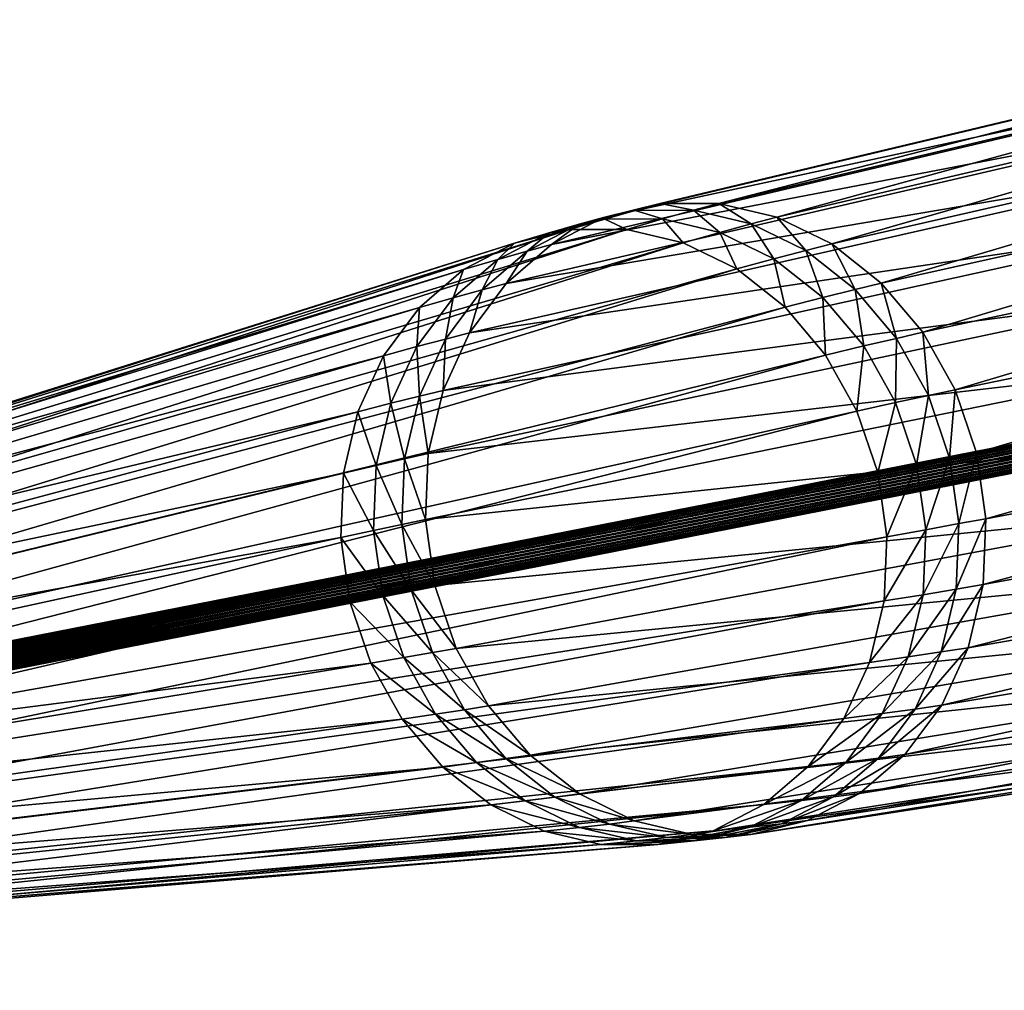
# Model space of a CAD drawing. Units: metres. Extents: x -1.99 to 1.97, y -0.62 to 0.69.
# Drawn here: x -0.01 to 1.04, y -0.36 to 0.68 of the extents above; entities that cross this region are included whole.
import ezdxf

# ---------------------------------------------------------------- set-up
doc = ezdxf.new("R2010")
doc.units = ezdxf.units.M

msp = doc.modelspace()

# ---------------------------------------------------------------- linework, layer by layer
at = {"layer": 'Baseball bat'}
for points in [[(1.435689, 0.665005, 2.932693), (1.502454, 0.68141, 2.894743), (0.675276, 0.484357, 1.361318)], [(1.502454, 0.68141, 2.894743), (0.738118, 0.48449, 1.327227), (0.675276, 0.484357, 1.361318)], [(1.502454, 0.68141, 2.894743), (1.571558, 0.681556, 2.857256), (0.738118, 0.48449, 1.327227)], [(1.571558, 0.681556, 2.857256), (0.800342, 0.469831, 1.295046), (0.738118, 0.48449, 1.327227)], [(1.571558, 0.681556, 2.857256), (1.639981, 0.665437, 2.821868), (0.800342, 0.469831, 1.295046)], [(1.374181, 0.633058, 2.969447), (1.435689, 0.665005, 2.932693), (0.614561, 0.469439, 1.395829)], [(1.435689, 0.665005, 2.932693), (0.675276, 0.484357, 1.361318), (0.614561, 0.469439, 1.395829)], [(1.639981, 0.665437, 2.821868), (0.85923, 0.441022, 1.266181), (0.800342, 0.469831, 1.295046)], [(1.639981, 0.665437, 2.821868), (1.704736, 0.633757, 2.790127), (0.85923, 0.441022, 1.266181)], [(1.320616, 0.586966, 3.0034), (1.374181, 0.633058, 2.969447), (0.558626, 0.440387, 1.429253)], [(1.374181, 0.633058, 2.969447), (0.614561, 0.469439, 1.395829), (0.558626, 0.440387, 1.429253)], [(1.704736, 0.633757, 2.790127), (0.912486, 0.399051, 1.24177), (0.85923, 0.441022, 1.266181)], [(1.704736, 0.633757, 2.790127), (1.763299, 0.587604, 2.763284), (0.912486, 0.399051, 1.24177)], [(1.277334, 0.52874, 3.033067), (1.320616, 0.586966, 3.0034), (0.509914, 0.398471, 1.460129)], [(1.320616, 0.586966, 3.0034), (0.558626, 0.440387, 1.429253), (0.509914, 0.398471, 1.460129)], [(1.763299, 0.587604, 2.763284), (0.957188, 0.346223, 1.223154), (0.912486, 0.399051, 1.24177)], [(1.763299, 0.587604, 2.763284), (1.812454, 0.529512, 2.742813), (0.957188, 0.346223, 1.223154)], [(1.246227, 0.460926, 3.057154), (1.277334, 0.52874, 3.033067), (0.470554, 0.345521, 1.487108)], [(1.277334, 0.52874, 3.033067), (0.509914, 0.398471, 1.460129), (0.470554, 0.345521, 1.487108)], [(1.812454, 0.529512, 2.742813), (0.9917, 0.284644, 1.210994), (0.957188, 0.346223, 1.223154)], [(1.812454, 0.529512, 2.742813), (1.850406, 0.461797, 2.729442), (0.9917, 0.284644, 1.210994)], [(0.614561, 0.469439, 1.395829), (0.648497, 0.477016, 1.311453), (0.588146, 0.462187, 1.345757)], [(0.588146, 0.462187, 1.345757), (0.648497, 0.477016, 1.311453), (0.615943, 0.467649, 1.250733)], [(0.614561, 0.469439, 1.395829), (0.675276, 0.484357, 1.361318), (0.648497, 0.477016, 1.311453)], [(0.648497, 0.477016, 1.311453), (0.677871, 0.46778, 1.217138), (0.615943, 0.467649, 1.250733)], [(0.675276, 0.484357, 1.361318), (0.710963, 0.477148, 1.277566), (0.648497, 0.477016, 1.311453)], [(0.648497, 0.477016, 1.311453), (0.710963, 0.477148, 1.277566), (0.677871, 0.46778, 1.217138)], [(0.675276, 0.484357, 1.361318), (0.738118, 0.48449, 1.327227), (0.710963, 0.477148, 1.277566)], [(0.710963, 0.477148, 1.277566), (0.73919, 0.453335, 1.185425), (0.677871, 0.46778, 1.217138)], [(0.738118, 0.48449, 1.327227), (0.772814, 0.462577, 1.245578), (0.710963, 0.477148, 1.277566)], [(0.710963, 0.477148, 1.277566), (0.772814, 0.462577, 1.245578), (0.73919, 0.453335, 1.185425)], [(0.738118, 0.48449, 1.327227), (0.800342, 0.469831, 1.295046), (0.772814, 0.462577, 1.245578)], [(0.588146, 0.462187, 1.345757), (0.615943, 0.467649, 1.250733), (0.556111, 0.452948, 1.284742)], [(0.556111, 0.452948, 1.284742), (0.615943, 0.467649, 1.250733), (0.578027, 0.456405, 1.179934)], [(0.558626, 0.440387, 1.429253), (0.614561, 0.469439, 1.395829), (0.588146, 0.462187, 1.345757)], [(0.615943, 0.467649, 1.250733), (0.639269, 0.456534, 1.146711), (0.578027, 0.456405, 1.179934)], [(0.615943, 0.467649, 1.250733), (0.677871, 0.46778, 1.217138), (0.639269, 0.456534, 1.146711)], [(0.677871, 0.46778, 1.217138), (0.699908, 0.442249, 1.11535), (0.639269, 0.456534, 1.146711)], [(0.677871, 0.46778, 1.217138), (0.73919, 0.453335, 1.185425), (0.699908, 0.442249, 1.11535)], [(0.800342, 0.469831, 1.295046), (0.831349, 0.43394, 1.216886), (0.772814, 0.462577, 1.245578)], [(0.800342, 0.469831, 1.295046), (0.85923, 0.441022, 1.266181), (0.831349, 0.43394, 1.216886)], [(0.518858, 0.441867, 1.213566), (0.578027, 0.456405, 1.179934), (-0.612719, 0.083004, -1.04815)], [(0.578027, 0.456405, 1.179934), (-0.576697, 0.08308, -1.067691), (-0.612719, 0.083004, -1.04815)], [(0.578027, 0.456405, 1.179934), (0.639269, 0.456534, 1.146711), (-0.576697, 0.08308, -1.067691)], [(0.639269, 0.456534, 1.146711), (-0.541028, 0.074678, -1.086138), (-0.576697, 0.08308, -1.067691)], [(0.639269, 0.456534, 1.146711), (0.699908, 0.442249, 1.11535), (-0.541028, 0.074678, -1.086138)], [(1.228652, 0.386486, 3.074608), (1.246227, 0.460926, 3.057154), (0.442265, 0.283852, 1.509013)], [(1.246227, 0.460926, 3.057154), (0.470554, 0.345521, 1.487108), (0.442265, 0.283852, 1.509013)], [(0.556111, 0.452948, 1.284742), (0.578027, 0.456405, 1.179934), (0.518858, 0.441867, 1.213566)], [(0.558626, 0.440387, 1.429253), (0.588146, 0.462187, 1.345757), (0.532545, 0.433309, 1.378981)], [(0.532545, 0.433309, 1.378981), (0.588146, 0.462187, 1.345757), (0.556111, 0.452948, 1.284742)], [(0.772814, 0.462577, 1.245578), (0.797221, 0.424944, 1.156979), (0.73919, 0.453335, 1.185425)], [(0.772814, 0.462577, 1.245578), (0.831349, 0.43394, 1.216886), (0.797221, 0.424944, 1.156979)], [(1.850406, 0.461797, 2.729442), (1.014516, 0.217005, 1.205822), (0.9917, 0.284644, 1.210994)], [(1.850406, 0.461797, 2.729442), (1.875495, 0.387419, 2.723754), (1.014516, 0.217005, 1.205822)], [(0.532545, 0.433309, 1.378981), (0.556111, 0.452948, 1.284742), (0.500989, 0.424318, 1.31768)], [(0.500989, 0.424318, 1.31768), (0.556111, 0.452948, 1.284742), (0.518858, 0.441867, 1.213566)], [(0.73919, 0.453335, 1.185425), (0.757296, 0.414173, 1.087219), (0.699908, 0.442249, 1.11535)], [(0.73919, 0.453335, 1.185425), (0.797221, 0.424944, 1.156979), (0.757296, 0.414173, 1.087219)], [(0.464347, 0.413555, 1.246139), (0.518858, 0.441867, 1.213566), (-0.647523, 0.074453, -1.028367)], [(0.518858, 0.441867, 1.213566), (-0.612719, 0.083004, -1.04815), (-0.647523, 0.074453, -1.028367)], [(0.699908, 0.442249, 1.11535), (-0.507272, 0.058163, -1.102685), (-0.541028, 0.074678, -1.086138)], [(0.699908, 0.442249, 1.11535), (0.757296, 0.414173, 1.087219), (-0.507272, 0.058163, -1.102685)], [(0.500989, 0.424318, 1.31768), (0.518858, 0.441867, 1.213566), (0.464347, 0.413555, 1.246139)], [(0.509914, 0.398471, 1.460129), (0.532545, 0.433309, 1.378981), (0.484126, 0.391644, 1.409672)], [(0.484126, 0.391644, 1.409672), (0.532545, 0.433309, 1.378981), (0.500989, 0.424318, 1.31768)], [(0.509914, 0.398471, 1.460129), (0.558626, 0.440387, 1.429253), (0.532545, 0.433309, 1.378981)], [(0.831349, 0.43394, 1.216886), (0.849703, 0.383584, 1.132923), (0.797221, 0.424944, 1.156979)], [(0.85923, 0.441022, 1.266181), (0.884286, 0.392221, 1.192621), (0.831349, 0.43394, 1.216886)], [(0.831349, 0.43394, 1.216886), (0.884286, 0.392221, 1.192621), (0.849703, 0.383584, 1.132923)], [(0.85923, 0.441022, 1.266181), (0.912486, 0.399051, 1.24177), (0.884286, 0.392221, 1.192621)], [(0.484126, 0.391644, 1.409672), (0.500989, 0.424318, 1.31768), (0.452986, 0.383012, 1.348107)], [(0.452986, 0.383012, 1.348107), (0.500989, 0.424318, 1.31768), (0.464347, 0.413555, 1.246139)], [(0.797221, 0.424944, 1.156979), (0.809196, 0.373271, 1.06343), (0.757296, 0.414173, 1.087219)], [(0.797221, 0.424944, 1.156979), (0.849703, 0.383584, 1.132923), (0.809196, 0.373271, 1.06343)], [(0.416876, 0.372706, 1.276228), (0.464347, 0.413555, 1.246139), (-0.679586, 0.057799, -1.009208)], [(0.464347, 0.413555, 1.246139), (-0.647523, 0.074453, -1.028367), (-0.679586, 0.057799, -1.009208)], [(0.757296, 0.414173, 1.087219), (-0.476744, 0.034105, -1.116678), (-0.507272, 0.058163, -1.102685)], [(0.757296, 0.414173, 1.087219), (0.809196, 0.373271, 1.06343), (-0.476744, 0.034105, -1.116678)], [(0.452986, 0.383012, 1.348107), (0.464347, 0.413555, 1.246139), (0.416876, 0.372706, 1.276228)], [(0.470554, 0.345521, 1.487108), (0.484126, 0.391644, 1.409672), (0.445001, 0.339011, 1.43649)], [(0.445001, 0.339011, 1.43649), (0.484126, 0.391644, 1.409672), (0.452986, 0.383012, 1.348107)], [(0.470554, 0.345521, 1.487108), (0.509914, 0.398471, 1.460129), (0.484126, 0.391644, 1.409672)], [(0.884286, 0.392221, 1.192621), (0.893755, 0.331524, 1.114578), (0.849703, 0.383584, 1.132923)], [(0.912486, 0.399051, 1.24177), (0.92872, 0.339709, 1.174116), (0.884286, 0.392221, 1.192621)], [(0.884286, 0.392221, 1.192621), (0.92872, 0.339709, 1.174116), (0.893755, 0.331524, 1.114578)], [(0.912486, 0.399051, 1.24177), (0.957188, 0.346223, 1.223154), (0.92872, 0.339709, 1.174116)], [(0.445001, 0.339011, 1.43649), (0.452986, 0.383012, 1.348107), (0.414198, 0.330832, 1.374694)], [(0.414198, 0.330832, 1.374694), (0.452986, 0.383012, 1.348107), (0.416876, 0.372706, 1.276228)], [(1.225379, 0.308672, 3.084666), (1.228652, 0.386486, 3.074608), (0.426284, 0.216157, 1.524885)], [(1.228652, 0.386486, 3.074608), (0.442265, 0.283852, 1.509013), (0.426284, 0.216157, 1.524885)], [(0.849703, 0.383584, 1.132923), (0.852759, 0.321788, 1.045288), (0.809196, 0.373271, 1.06343)], [(0.849703, 0.383584, 1.132923), (0.893755, 0.331524, 1.114578), (0.852759, 0.321788, 1.045288)], [(1.875495, 0.387419, 2.723754), (1.024638, 0.14626, 1.207864), (1.014516, 0.217005, 1.205822)], [(1.875495, 0.387419, 2.723754), (1.886626, 0.309626, 2.725999), (1.024638, 0.14626, 1.207864)], [(0.378518, 0.321105, 1.302521), (0.416876, 0.372706, 1.276228), (-0.707509, 0.033772, -0.991509)], [(0.416876, 0.372706, 1.276228), (-0.679586, 0.057799, -1.009208), (-0.707509, 0.033772, -0.991509)], [(0.809196, 0.373271, 1.06343), (-0.45112, 0.003822, -1.127349), (-0.476744, 0.034105, -1.116678)], [(0.809196, 0.373271, 1.06343), (0.852759, 0.321788, 1.045288), (-0.45112, 0.003822, -1.127349)], [(0.414198, 0.330832, 1.374694), (0.416876, 0.372706, 1.276228), (0.378518, 0.321105, 1.302521)], [(1.720872, 0.347298, 3.240317), (1.721577, 0.350277, 3.239617), (-1.786024, -0.338005, -3.227963)], [(1.721577, 0.350277, 3.239617), (-1.784736, -0.335202, -3.228959), (-1.786024, -0.338005, -3.227963)], [(1.721577, 0.350277, 3.239617), (1.722824, 0.352991, 3.238652), (-1.784736, -0.335202, -3.228959)], [(1.722824, 0.352991, 3.238652), (-1.782945, -0.332796, -3.230187), (-1.784736, -0.335202, -3.228959)], [(1.722824, 0.352991, 3.238652), (1.724558, 0.355321, 3.237464), (-1.782945, -0.332796, -3.230187)], [(1.724558, 0.355321, 3.237464), (-1.78073, -0.330892, -3.231591), (-1.782945, -0.332796, -3.230187)], [(1.724558, 0.355321, 3.237464), (1.726703, 0.357165, 3.236104), (-1.78073, -0.330892, -3.231591)], [(1.726703, 0.357165, 3.236104), (-1.778185, -0.329573, -3.233111), (-1.78073, -0.330892, -3.231591)], [(1.726703, 0.357165, 3.236104), (1.729166, 0.358442, 3.234633), (-1.778185, -0.329573, -3.233111)], [(1.729166, 0.358442, 3.234633), (-1.775425, -0.328897, -3.23468), (-1.778185, -0.329573, -3.233111)], [(1.729166, 0.358442, 3.234633), (1.731839, 0.359097, 3.233114), (-1.775425, -0.328897, -3.23468)], [(1.731839, 0.359097, 3.233114), (-1.772568, -0.328893, -3.23623), (-1.775425, -0.328897, -3.23468)], [(1.731839, 0.359097, 3.233114), (1.734606, 0.359101, 3.231613), (-1.772568, -0.328893, -3.23623)], [(1.734606, 0.359101, 3.231613), (-1.769739, -0.329561, -3.237692), (-1.772568, -0.328893, -3.23623)], [(1.734606, 0.359101, 3.231613), (1.737345, 0.358454, 3.230197), (-1.769739, -0.329561, -3.237692)], [(1.737345, 0.358454, 3.230197), (-1.767062, -0.330872, -3.239004), (-1.769739, -0.329561, -3.237692)], [(1.737345, 0.358454, 3.230197), (1.739936, 0.357184, 3.228927), (-1.767062, -0.330872, -3.239004)], [(1.739936, 0.357184, 3.228927), (-1.764654, -0.33277, -3.240108), (-1.767062, -0.330872, -3.239004)], [(1.739936, 0.357184, 3.228927), (1.742268, 0.355347, 3.227858), (-1.764654, -0.33277, -3.240108)], [(1.742268, 0.355347, 3.227858), (-1.762621, -0.33517, -3.240955), (-1.764654, -0.33277, -3.240108)], [(1.742268, 0.355347, 3.227858), (1.744237, 0.353022, 3.227038), (-1.762621, -0.33517, -3.240955)], [(1.744237, 0.353022, 3.227038), (-1.76105, -0.337969, -3.241509), (-1.762621, -0.33517, -3.240955)], [(1.744237, 0.353022, 3.227038), (1.745757, 0.350312, 3.226501), (-1.76105, -0.337969, -3.241509)], [(1.745757, 0.350312, 3.226501), (-1.760011, -0.341044, -3.241745), (-1.76105, -0.337969, -3.241509)], [(1.745757, 0.350312, 3.226501), (1.746763, 0.347335, 3.226273), (-1.760011, -0.341044, -3.241745)], [(1.721185, 0.341069, 3.24081), (1.720739, 0.344183, 3.24072), (-1.786889, -0.344299, -3.226824)], [(1.720739, 0.344183, 3.24072), (-1.786752, -0.341082, -3.227241), (-1.786889, -0.344299, -3.226824)], [(1.721185, 0.341069, 3.24081), (-1.786889, -0.344299, -3.226824), (-1.786429, -0.347516, -3.226731)], [(1.720739, 0.344183, 3.24072), (1.720872, 0.347298, 3.240317), (-1.786752, -0.341082, -3.227241)], [(1.720872, 0.347298, 3.240317), (-1.786024, -0.338005, -3.227963), (-1.786752, -0.341082, -3.227241)], [(1.722189, 0.338091, 3.240582), (1.721185, 0.341069, 3.24081), (-1.786429, -0.347516, -3.226731)], [(1.722189, 0.338091, 3.240582), (-1.786429, -0.347516, -3.226731), (-1.785391, -0.350591, -3.226966)], [(1.723709, 0.335381, 3.240047), (1.722189, 0.338091, 3.240582), (-1.785391, -0.350591, -3.226966)], [(1.746376, 0.338126, 3.227463), (-1.761697, -0.353359, -3.23952), (-1.760411, -0.350555, -3.240515)], [(1.746376, 0.338126, 3.227463), (1.745131, 0.335411, 3.228428), (-1.761697, -0.353359, -3.23952)], [(1.747079, 0.341106, 3.226765), (-1.760411, -0.350555, -3.240515), (-1.759685, -0.347477, -3.241237)], [(1.747079, 0.341106, 3.226765), (1.746376, 0.338126, 3.227463), (-1.760411, -0.350555, -3.240515)], [(1.746763, 0.347335, 3.226273), (-1.759549, -0.34426, -3.241653), (-1.760011, -0.341044, -3.241745)], [(1.74721, 0.344221, 3.226362), (-1.759685, -0.347477, -3.241237), (-1.759549, -0.34426, -3.241653)], [(1.74721, 0.344221, 3.226362), (1.747079, 0.341106, 3.226765), (-1.759685, -0.347477, -3.241237)], [(1.746763, 0.347335, 3.226273), (1.74721, 0.344221, 3.226362), (-1.759549, -0.34426, -3.241653)], [(0.416882, 0.277711, 1.458263), (0.445001, 0.339011, 1.43649), (0.414198, 0.330832, 1.374694)], [(0.442265, 0.283852, 1.509013), (0.445001, 0.339011, 1.43649), (0.416882, 0.277711, 1.458263)], [(0.442265, 0.283852, 1.509013), (0.470554, 0.345521, 1.487108), (0.445001, 0.339011, 1.43649)], [(0.92872, 0.339709, 1.174116), (0.927765, 0.27084, 1.102595), (0.893755, 0.331524, 1.114578)], [(0.92872, 0.339709, 1.174116), (0.963026, 0.278499, 1.16203), (0.927765, 0.27084, 1.102595)], [(0.957188, 0.346223, 1.223154), (0.963026, 0.278499, 1.16203), (0.92872, 0.339709, 1.174116)], [(0.957188, 0.346223, 1.223154), (0.9917, 0.284644, 1.210994), (0.963026, 0.278499, 1.16203)], [(1.723709, 0.335381, 3.240047), (-1.785391, -0.350591, -3.226966), (-1.783822, -0.353391, -3.227519)], [(1.725676, 0.333055, 3.239228), (1.723709, 0.335381, 3.240047), (-1.783822, -0.353391, -3.227519)], [(1.725676, 0.333055, 3.239228), (-1.783822, -0.353391, -3.227519), (-1.78179, -0.355793, -3.228365)], [(1.728021, 0.331207, 3.238153), (1.725676, 0.333055, 3.239228), (-1.78179, -0.355793, -3.228365)], [(1.728021, 0.331207, 3.238153), (-1.78179, -0.355793, -3.228365), (-1.779369, -0.357701, -3.229475)], [(1.730613, 0.329939, 3.236882), (1.728021, 0.331207, 3.238153), (-1.779369, -0.357701, -3.229475)], [(1.730613, 0.329939, 3.236882), (-1.779369, -0.357701, -3.229475), (-1.776691, -0.359011, -3.230788)], [(1.733352, 0.329294, 3.235466), (1.730613, 0.329939, 3.236882), (-1.776691, -0.359011, -3.230788)], [(1.733352, 0.329294, 3.235466), (-1.776691, -0.359011, -3.230788), (-1.773862, -0.359677, -3.232251)], [(1.736119, 0.3293, 3.233965), (-1.773862, -0.359677, -3.232251), (-1.771005, -0.359671, -3.2338)], [(1.736119, 0.3293, 3.233965), (1.733352, 0.329294, 3.235466), (-1.773862, -0.359677, -3.232251)], [(1.738791, 0.329956, 3.232446), (-1.771005, -0.359671, -3.2338), (-1.768245, -0.358993, -3.23537)], [(1.738791, 0.329956, 3.232446), (1.736119, 0.3293, 3.233965), (-1.771005, -0.359671, -3.2338)], [(1.741253, 0.331235, 3.230974), (-1.768245, -0.358993, -3.23537), (-1.765702, -0.357672, -3.236889)], [(1.741253, 0.331235, 3.230974), (1.738791, 0.329956, 3.232446), (-1.768245, -0.358993, -3.23537)], [(1.743398, 0.333081, 3.229615), (-1.765702, -0.357672, -3.236889), (-1.763487, -0.355766, -3.238293)], [(1.743398, 0.333081, 3.229615), (1.741253, 0.331235, 3.230974), (-1.765702, -0.357672, -3.236889)], [(1.745131, 0.335411, 3.228428), (-1.763487, -0.355766, -3.238293), (-1.761697, -0.353359, -3.23952)], [(1.745131, 0.335411, 3.228428), (1.743398, 0.333081, 3.229615), (-1.763487, -0.355766, -3.238293)], [(0.386321, 0.270059, 1.39628), (0.414198, 0.330832, 1.374694), (0.378518, 0.321105, 1.302521)], [(0.416882, 0.277711, 1.458263), (0.414198, 0.330832, 1.374694), (0.386321, 0.270059, 1.39628)], [(0.893755, 0.331524, 1.114578), (0.886393, 0.261777, 1.033438), (0.852759, 0.321788, 1.045288)], [(0.893755, 0.331524, 1.114578), (0.927765, 0.27084, 1.102595), (0.886393, 0.261777, 1.033438)], [(0.350949, 0.261005, 1.323868), (0.378518, 0.321105, 1.302521), (-0.730071, 0.00342, -0.976043)], [(0.378518, 0.321105, 1.302521), (-0.707509, 0.033772, -0.991509), (-0.730071, 0.00342, -0.976043)], [(0.852759, 0.321788, 1.045288), (-0.431337, -0.031477, -1.13432), (-0.45112, 0.003822, -1.127349)], [(0.852759, 0.321788, 1.045288), (0.886393, 0.261777, 1.033438), (-0.431337, -0.031477, -1.13432)], [(0.386321, 0.270059, 1.39628), (0.378518, 0.321105, 1.302521), (0.350949, 0.261005, 1.323868)], [(1.236551, 0.230884, 3.086888), (1.225379, 0.308672, 3.084666), (0.423307, 0.145393, 1.534032)], [(1.225379, 0.308672, 3.084666), (0.426284, 0.216157, 1.524885), (0.423307, 0.145393, 1.534032)], [(1.886626, 0.309626, 2.725999), (1.021625, 0.075501, 1.21703), (1.024638, 0.14626, 1.207864)], [(1.886626, 0.309626, 2.725999), (1.883312, 0.231816, 2.736079), (1.021625, 0.075501, 1.21703)], [(0.400996, 0.210422, 1.47404), (0.416882, 0.277711, 1.458263), (0.386321, 0.270059, 1.39628)], [(0.426284, 0.216157, 1.524885), (0.416882, 0.277711, 1.458263), (0.400996, 0.210422, 1.47404)], [(0.426284, 0.216157, 1.524885), (0.442265, 0.283852, 1.509013), (0.416882, 0.277711, 1.458263)], [(0.963026, 0.278499, 1.16203), (0.950249, 0.204185, 1.097498), (0.927765, 0.27084, 1.102595)], [(0.963026, 0.278499, 1.16203), (0.985705, 0.211265, 1.156888), (0.950249, 0.204185, 1.097498)], [(0.9917, 0.284644, 1.210994), (0.985705, 0.211265, 1.156888), (0.963026, 0.278499, 1.16203)], [(0.9917, 0.284644, 1.210994), (1.014516, 0.217005, 1.205822), (0.985705, 0.211265, 1.156888)], [(0.370571, 0.203349, 1.411921), (0.386321, 0.270059, 1.39628), (0.350949, 0.261005, 1.323868)], [(0.400996, 0.210422, 1.47404), (0.386321, 0.270059, 1.39628), (0.370571, 0.203349, 1.411921)], [(0.927765, 0.27084, 1.102595), (0.908627, 0.195861, 1.028398), (0.886393, 0.261777, 1.033438)], [(0.927765, 0.27084, 1.102595), (0.950249, 0.204185, 1.097498), (0.908627, 0.195861, 1.028398)], [(0.335375, 0.195034, 1.339336), (0.350949, 0.261005, 1.323868), (-0.746287, -0.031931, -0.963487)], [(0.350949, 0.261005, 1.323868), (-0.730071, 0.00342, -0.976043), (-0.746287, -0.031931, -0.963487)], [(0.886393, 0.261777, 1.033438), (-0.418258, -0.070249, -1.137284), (-0.431337, -0.031477, -1.13432)], [(0.886393, 0.261777, 1.033438), (0.908627, 0.195861, 1.028398), (-0.418258, -0.070249, -1.137284)], [(0.370571, 0.203349, 1.411921), (0.350949, 0.261005, 1.323868), (0.335375, 0.195034, 1.339336)], [(1.236551, 0.230884, 3.086888), (0.423307, 0.145393, 1.534032), (0.433466, 0.074653, 1.536053)], [(1.261678, 0.156519, 3.081179), (1.236551, 0.230884, 3.086888), (0.433466, 0.074653, 1.536053)], [(1.883312, 0.231816, 2.736079), (1.005607, 0.007819, 1.23292), (1.021625, 0.075501, 1.21703)], [(1.883312, 0.231816, 2.736079), (1.865698, 0.15739, 2.753553), (1.005607, 0.007819, 1.23292)], [(0.423307, 0.145393, 1.534032), (0.426284, 0.216157, 1.524885), (0.400996, 0.210422, 1.47404)], [(1.014516, 0.217005, 1.205822), (0.995766, 0.140944, 1.158918), (0.985705, 0.211265, 1.156888)], [(1.014516, 0.217005, 1.205822), (1.024638, 0.14626, 1.207864), (0.995766, 0.140944, 1.158918)], [(0.367638, 0.133615, 1.420935), (0.370571, 0.203349, 1.411921), (0.335375, 0.195034, 1.339336)], [(0.398037, 0.140082, 1.483132), (0.370571, 0.203349, 1.411921), (0.367638, 0.133615, 1.420935)], [(0.398037, 0.140082, 1.483132), (0.400996, 0.210422, 1.47404), (0.370571, 0.203349, 1.411921)], [(0.423307, 0.145393, 1.534032), (0.400996, 0.210422, 1.47404), (0.398037, 0.140082, 1.483132)], [(0.950249, 0.204185, 1.097498), (0.918492, 0.126918, 1.030388), (0.908627, 0.195861, 1.028398)], [(0.950249, 0.204185, 1.097498), (0.960224, 0.134469, 1.099511), (0.918492, 0.126918, 1.030388)], [(0.985705, 0.211265, 1.156888), (0.960224, 0.134469, 1.099511), (0.950249, 0.204185, 1.097498)], [(0.985705, 0.211265, 1.156888), (0.995766, 0.140944, 1.158918), (0.960224, 0.134469, 1.099511)], [(0.332474, 0.126073, 1.348249), (0.335375, 0.195034, 1.339336), (-0.755448, -0.070735, -0.954389)], [(0.335375, 0.195034, 1.339336), (-0.746287, -0.031931, -0.963487), (-0.755448, -0.070735, -0.954389)], [(0.908627, 0.195861, 1.028398), (-0.412456, -0.110802, -1.136114), (-0.418258, -0.070249, -1.137284)], [(0.908627, 0.195861, 1.028398), (0.918492, 0.126918, 1.030388), (-0.412456, -0.110802, -1.136114)], [(0.367638, 0.133615, 1.420935), (0.335375, 0.195034, 1.339336), (0.332474, 0.126073, 1.348249)], [(1.261678, 0.156519, 3.081179), (0.433466, 0.074653, 1.536053), (0.456317, 0.007027, 1.530861)], [(1.299664, 0.088828, 3.067786), (1.261678, 0.156519, 3.081179), (0.456317, 0.007027, 1.530861)], [(1.865698, 0.15739, 2.753553), (0.977285, -0.053829, 1.254841), (1.005607, 0.007819, 1.23292)], [(1.865698, 0.15739, 2.753553), (1.834554, 0.089599, 2.777657), (0.977285, -0.053829, 1.254841)], [(0.408136, 0.069766, 1.485141), (0.398037, 0.140082, 1.483132), (0.367638, 0.133615, 1.420935)], [(0.433466, 0.074653, 1.536053), (0.423307, 0.145393, 1.534032), (0.398037, 0.140082, 1.483132)], [(0.433466, 0.074653, 1.536053), (0.398037, 0.140082, 1.483132), (0.408136, 0.069766, 1.485141)], [(0.995766, 0.140944, 1.158918), (0.957254, 0.064739, 1.108544), (0.960224, 0.134469, 1.099511)], [(0.995766, 0.140944, 1.158918), (0.992771, 0.070609, 1.16803), (0.957254, 0.064739, 1.108544)], [(1.024638, 0.14626, 1.207864), (0.992771, 0.070609, 1.16803), (0.995766, 0.140944, 1.158918)], [(1.024638, 0.14626, 1.207864), (1.021625, 0.075501, 1.21703), (0.992771, 0.070609, 1.16803)], [(0.918492, 0.126918, 1.030388), (-0.414183, -0.151363, -1.130859), (-0.412456, -0.110802, -1.136114)], [(0.918492, 0.126918, 1.030388), (0.915555, 0.057961, 1.03932), (-0.414183, -0.151363, -1.130859)], [(0.37765, 0.063903, 1.422927), (0.367638, 0.133615, 1.420935), (0.332474, 0.126073, 1.348249)], [(0.408136, 0.069766, 1.485141), (0.367638, 0.133615, 1.420935), (0.37765, 0.063903, 1.422927)], [(0.960224, 0.134469, 1.099511), (0.915555, 0.057961, 1.03932), (0.918492, 0.126918, 1.030388)], [(0.960224, 0.134469, 1.099511), (0.957254, 0.064739, 1.108544), (0.915555, 0.057961, 1.03932)], [(0.342374, 0.057134, 1.350219), (0.332474, 0.126073, 1.348249), (-0.757155, -0.111299, -0.949146)], [(0.332474, 0.126073, 1.348249), (-0.755448, -0.070735, -0.954389), (-0.757155, -0.111299, -0.949146)], [(0.37765, 0.063903, 1.422927), (0.332474, 0.126073, 1.348249), (0.342374, 0.057134, 1.350219)], [(1.299664, 0.088828, 3.067786), (0.456317, 0.007027, 1.530861), (0.49086, -0.054531, 1.518682)], [(1.348848, 0.030767, 3.047297), (1.299664, 0.088828, 3.067786), (0.49086, -0.054531, 1.518682)], [(1.834554, 0.089599, 2.777657), (0.937895, -0.106751, 1.281833), (0.977285, -0.053829, 1.254841)], [(1.834554, 0.089599, 2.777657), (1.79124, 0.031405, 2.807339), (0.937895, -0.106751, 1.281833)], [(0.456317, 0.007027, 1.530861), (0.433466, 0.074653, 1.536053), (0.408136, 0.069766, 1.485141)], [(1.021625, 0.075501, 1.21703), (0.976849, 0.003332, 1.183825), (0.992771, 0.070609, 1.16803)], [(1.021625, 0.075501, 1.21703), (1.005607, 0.007819, 1.23292), (0.976849, 0.003332, 1.183825)], [(0.400168, -0.002739, 1.41781), (0.37765, 0.063903, 1.422927), (0.342374, 0.057134, 1.350219)], [(0.430849, 0.002545, 1.47998), (0.408136, 0.069766, 1.485141), (0.37765, 0.063903, 1.422927)], [(0.430849, 0.002545, 1.47998), (0.37765, 0.063903, 1.422927), (0.400168, -0.002739, 1.41781)], [(0.456317, 0.007027, 1.530861), (0.408136, 0.069766, 1.485141), (0.430849, 0.002545, 1.47998)], [(0.957254, 0.064739, 1.108544), (0.899945, -0.007998, 1.054806), (0.915555, 0.057961, 1.03932)], [(0.957254, 0.064739, 1.108544), (0.94147, -0.001959, 1.124203), (0.899945, -0.007998, 1.054806)], [(0.992771, 0.070609, 1.16803), (0.94147, -0.001959, 1.124203), (0.957254, 0.064739, 1.108544)], [(0.992771, 0.070609, 1.16803), (0.976849, 0.003332, 1.183825), (0.94147, -0.001959, 1.124203)], [(0.342374, 0.057134, 1.350219), (-0.757155, -0.111299, -0.949146), (-0.751331, -0.151849, -0.947987)], [(0.364643, -0.00877, 1.345159), (0.342374, 0.057134, 1.350219), (-0.751331, -0.151849, -0.947987)], [(0.915555, 0.057961, 1.03932), (-0.423365, -0.19016, -1.121751), (-0.414183, -0.151363, -1.130859)], [(0.915555, 0.057961, 1.03932), (0.899945, -0.007998, 1.054806), (-0.423365, -0.19016, -1.121751)], [(0.400168, -0.002739, 1.41781), (0.342374, 0.057134, 1.350219), (0.364643, -0.00877, 1.345159)], [(1.348848, 0.030767, 3.047297), (0.49086, -0.054531, 1.518682), (0.535588, -0.107331, 1.500048)], [(1.407082, -0.015127, 3.020604), (1.348848, 0.030767, 3.047297), (0.535588, -0.107331, 1.500048)], [(1.79124, 0.031405, 2.807339), (0.88916, -0.148633, 1.312718), (0.937895, -0.106751, 1.281833)], [(1.79124, 0.031405, 2.807339), (1.737649, -0.01465, 2.841301), (0.88916, -0.148633, 1.312718)], [(0.465186, -0.058644, 1.467874), (0.430849, 0.002545, 1.47998), (0.400168, -0.002739, 1.41781)], [(0.49086, -0.054531, 1.518682), (0.456317, 0.007027, 1.530861), (0.430849, 0.002545, 1.47998)], [(0.49086, -0.054531, 1.518682), (0.430849, 0.002545, 1.47998), (0.465186, -0.058644, 1.467874)], [(0.976849, 0.003332, 1.183825), (0.913559, -0.062711, 1.145804), (0.94147, -0.001959, 1.124203)], [(0.976849, 0.003332, 1.183825), (0.948696, -0.057947, 1.205614), (0.913559, -0.062711, 1.145804)], [(1.005607, 0.007819, 1.23292), (0.948696, -0.057947, 1.205614), (0.976849, 0.003332, 1.183825)], [(1.005607, 0.007819, 1.23292), (0.977285, -0.053829, 1.254841), (0.948696, -0.057947, 1.205614)], [(0.364643, -0.00877, 1.345159), (-0.751331, -0.151849, -0.947987), (-0.738233, -0.190614, -0.950963)], [(0.398307, -0.06876, 1.33329), (0.364643, -0.00877, 1.345159), (-0.738233, -0.190614, -0.950963)], [(0.899945, -0.007998, 1.054806), (-0.4396, -0.225499, -1.109185), (-0.423365, -0.19016, -1.121751)], [(0.899945, -0.007998, 1.054806), (0.872344, -0.068077, 1.076168), (-0.4396, -0.225499, -1.109185)], [(0.434209, -0.063402, 1.405808), (0.400168, -0.002739, 1.41781), (0.364643, -0.00877, 1.345159)], [(0.434209, -0.063402, 1.405808), (0.364643, -0.00877, 1.345159), (0.398307, -0.06876, 1.33329)], [(0.465186, -0.058644, 1.467874), (0.400168, -0.002739, 1.41781), (0.434209, -0.063402, 1.405808)], [(0.94147, -0.001959, 1.124203), (0.872344, -0.068077, 1.076168), (0.899945, -0.007998, 1.054806)], [(0.94147, -0.001959, 1.124203), (0.913559, -0.062711, 1.145804), (0.872344, -0.068077, 1.076168)], [(1.407082, -0.015127, 3.020604), (0.535588, -0.107331, 1.500048), (0.588546, -0.149067, 1.475774)], [(1.471823, -0.046849, 2.988875), (1.407082, -0.015127, 3.020604), (0.588546, -0.149067, 1.475774)], [(1.737649, -0.01465, 2.841301), (0.833208, -0.177647, 1.346147), (0.88916, -0.148633, 1.312718)], [(1.737649, -0.01465, 2.841301), (1.676122, -0.046555, 2.878061), (0.833208, -0.177647, 1.346147)], [(1.471823, -0.046849, 2.988875), (0.588546, -0.149067, 1.475774), (0.64742, -0.177915, 1.44692)], [(1.54024, -0.063014, 2.953496), (1.471823, -0.046849, 2.988875), (0.64742, -0.177915, 1.44692)], [(1.676122, -0.046555, 2.878061), (0.772483, -0.192524, 1.380659), (0.833208, -0.177647, 1.346147)], [(1.676122, -0.046555, 2.878061), (1.609346, -0.062914, 2.916012), (0.772483, -0.192524, 1.380659)], [(0.509646, -0.111128, 1.449353), (0.465186, -0.058644, 1.467874), (0.434209, -0.063402, 1.405808)], [(0.535588, -0.107331, 1.500048), (0.49086, -0.054531, 1.518682), (0.465186, -0.058644, 1.467874)], [(0.535588, -0.107331, 1.500048), (0.465186, -0.058644, 1.467874), (0.509646, -0.111128, 1.449353)], [(1.54024, -0.063014, 2.953496), (0.64742, -0.177915, 1.44692), (0.709639, -0.192614, 1.414747)], [(1.609346, -0.062914, 2.916012), (0.709639, -0.192614, 1.414747), (0.772483, -0.192524, 1.380659)], [(1.609346, -0.062914, 2.916012), (1.54024, -0.063014, 2.953496), (0.709639, -0.192614, 1.414747)], [(0.913559, -0.062711, 1.145804), (0.833958, -0.11965, 1.102473), (0.872344, -0.068077, 1.076168)], [(0.913559, -0.062711, 1.145804), (0.874743, -0.114863, 1.172404), (0.833958, -0.11965, 1.102473)], [(0.948696, -0.057947, 1.205614), (0.874743, -0.114863, 1.172404), (0.913559, -0.062711, 1.145804)], [(0.948696, -0.057947, 1.205614), (0.909543, -0.110551, 1.232444), (0.874743, -0.114863, 1.172404)], [(0.977285, -0.053829, 1.254841), (0.909543, -0.110551, 1.232444), (0.948696, -0.057947, 1.205614)], [(0.977285, -0.053829, 1.254841), (0.937895, -0.106751, 1.281833), (0.909543, -0.110551, 1.232444)], [(0.398307, -0.06876, 1.33329), (-0.738233, -0.190614, -0.950963), (-0.718431, -0.225901, -0.957945)], [(0.441896, -0.120216, 1.315132), (0.398307, -0.06876, 1.33329), (-0.718431, -0.225901, -0.957945)], [(0.872344, -0.068077, 1.076168), (-0.462179, -0.255834, -1.093713), (-0.4396, -0.225499, -1.109185)], [(0.872344, -0.068077, 1.076168), (0.833958, -0.11965, 1.102473), (-0.462179, -0.255834, -1.093713)], [(0.478287, -0.115434, 1.387446), (0.434209, -0.063402, 1.405808), (0.398307, -0.06876, 1.33329)], [(0.478287, -0.115434, 1.387446), (0.398307, -0.06876, 1.33329), (0.441896, -0.120216, 1.315132)], [(0.509646, -0.111128, 1.449353), (0.434209, -0.063402, 1.405808), (0.478287, -0.115434, 1.387446)], [(0.530474, -0.156563, 1.363525), (0.478287, -0.115434, 1.387446), (0.441896, -0.120216, 1.315132)], [(0.562287, -0.152614, 1.425224), (0.509646, -0.111128, 1.449353), (0.478287, -0.115434, 1.387446)], [(0.562287, -0.152614, 1.425224), (0.478287, -0.115434, 1.387446), (0.530474, -0.156563, 1.363525)], [(0.588546, -0.149067, 1.475774), (0.535588, -0.107331, 1.500048), (0.509646, -0.111128, 1.449353)], [(0.588546, -0.149067, 1.475774), (0.509646, -0.111128, 1.449353), (0.562287, -0.152614, 1.425224)], [(0.874743, -0.114863, 1.172404), (0.786464, -0.160466, 1.132572), (0.833958, -0.11965, 1.102473)], [(0.874743, -0.114863, 1.172404), (0.826716, -0.156136, 1.20284), (0.786464, -0.160466, 1.132572)], [(0.909543, -0.110551, 1.232444), (0.826716, -0.156136, 1.20284), (0.874743, -0.114863, 1.172404)], [(0.909543, -0.110551, 1.232444), (0.8611, -0.152183, 1.263145), (0.826716, -0.156136, 1.20284)], [(0.937895, -0.106751, 1.281833), (0.8611, -0.152183, 1.263145), (0.909543, -0.110551, 1.232444)], [(0.937895, -0.106751, 1.281833), (0.88916, -0.148633, 1.312718), (0.8611, -0.152183, 1.263145)], [(0.441896, -0.120216, 1.315132), (-0.718431, -0.225901, -0.957945), (-0.692792, -0.256167, -0.968626)], [(0.493505, -0.160888, 1.291476), (0.441896, -0.120216, 1.315132), (-0.692792, -0.256167, -0.968626)], [(0.833958, -0.11965, 1.102473), (-0.490115, -0.279843, -1.076008), (-0.462179, -0.255834, -1.093713)], [(0.833958, -0.11965, 1.102473), (0.786464, -0.160466, 1.132572), (-0.490115, -0.279843, -1.076008)], [(0.530474, -0.156563, 1.363525), (0.441896, -0.120216, 1.315132), (0.493505, -0.160888, 1.291476)], [(0.588492, -0.184991, 1.33509), (0.530474, -0.156563, 1.363525), (0.493505, -0.160888, 1.291476)], [(0.620808, -0.181289, 1.396543), (0.562287, -0.152614, 1.425224), (0.530474, -0.156563, 1.363525)], [(0.620808, -0.181289, 1.396543), (0.530474, -0.156563, 1.363525), (0.588492, -0.184991, 1.33509)], [(0.64742, -0.177915, 1.44692), (0.588546, -0.149067, 1.475774), (0.562287, -0.152614, 1.425224)], [(0.64742, -0.177915, 1.44692), (0.562287, -0.152614, 1.425224), (0.620808, -0.181289, 1.396543)], [(0.826716, -0.156136, 1.20284), (0.731936, -0.188741, 1.16515), (0.786464, -0.160466, 1.132572)], [(0.826716, -0.156136, 1.20284), (0.771578, -0.184727, 1.235783), (0.731936, -0.188741, 1.16515)], [(0.8611, -0.152183, 1.263145), (0.771578, -0.184727, 1.235783), (0.826716, -0.156136, 1.20284)], [(0.8611, -0.152183, 1.263145), (0.805483, -0.181022, 1.296373), (0.771578, -0.184727, 1.235783)], [(0.88916, -0.148633, 1.312718), (0.805483, -0.181022, 1.296373), (0.8611, -0.152183, 1.263145)], [(0.88916, -0.148633, 1.312718), (0.833208, -0.177647, 1.346147), (0.805483, -0.181022, 1.296373)], [(0.493505, -0.160888, 1.291476), (-0.692792, -0.256167, -0.968626), (-0.662435, -0.280091, -0.98254)], [(0.55088, -0.189002, 1.263356), (0.493505, -0.160888, 1.291476), (-0.662435, -0.280091, -0.98254)], [(0.786464, -0.160466, 1.132572), (-0.522189, -0.296474, -1.056846), (-0.490115, -0.279843, -1.076008)], [(0.786464, -0.160466, 1.132572), (0.731936, -0.188741, 1.16515), (-0.522189, -0.296474, -1.056846)], [(0.588492, -0.184991, 1.33509), (0.493505, -0.160888, 1.291476), (0.55088, -0.189002, 1.263356)], [(0.709639, -0.192614, 1.414747), (0.64742, -0.177915, 1.44692), (0.620808, -0.181289, 1.396543)], [(0.833208, -0.177647, 1.346147), (0.745122, -0.19581, 1.330679), (0.805483, -0.181022, 1.296373)], [(0.833208, -0.177647, 1.346147), (0.772483, -0.192524, 1.380659), (0.745122, -0.19581, 1.330679)], [(0.55088, -0.189002, 1.263356), (-0.662435, -0.280091, -0.98254), (-0.628687, -0.296627, -0.99908)], [(0.611514, -0.203327, 1.232002), (0.55088, -0.189002, 1.263356), (-0.628687, -0.296627, -0.99908)], [(0.731936, -0.188741, 1.16515), (-0.556998, -0.305002, -1.037063), (-0.522189, -0.296474, -1.056846)], [(0.731936, -0.188741, 1.16515), (0.672758, -0.203239, 1.198783), (-0.556998, -0.305002, -1.037063)], [(0.649806, -0.199477, 1.303385), (0.588492, -0.184991, 1.33509), (0.55088, -0.189002, 1.263356)], [(0.649806, -0.199477, 1.303385), (0.55088, -0.189002, 1.263356), (0.611514, -0.203327, 1.232002)], [(0.682654, -0.1959, 1.364562), (0.620808, -0.181289, 1.396543), (0.588492, -0.184991, 1.33509)], [(0.682654, -0.1959, 1.364562), (0.588492, -0.184991, 1.33509), (0.649806, -0.199477, 1.303385)], [(0.709639, -0.192614, 1.414747), (0.620808, -0.181289, 1.396543), (0.682654, -0.1959, 1.364562)], [(0.771578, -0.184727, 1.235783), (0.672758, -0.203239, 1.198783), (0.731936, -0.188741, 1.16515)], [(0.771578, -0.184727, 1.235783), (0.711736, -0.199388, 1.269793), (0.672758, -0.203239, 1.198783)], [(0.805483, -0.181022, 1.296373), (0.711736, -0.199388, 1.269793), (0.771578, -0.184727, 1.235783)], [(0.805483, -0.181022, 1.296373), (0.745122, -0.19581, 1.330679), (0.711736, -0.199388, 1.269793)], [(0.711736, -0.199388, 1.269793), (0.611514, -0.203327, 1.232002), (0.672758, -0.203239, 1.198783)], [(0.711736, -0.199388, 1.269793), (0.649806, -0.199477, 1.303385), (0.611514, -0.203327, 1.232002)], [(0.745122, -0.19581, 1.330679), (0.649806, -0.199477, 1.303385), (0.711736, -0.199388, 1.269793)], [(0.745122, -0.19581, 1.330679), (0.682654, -0.1959, 1.364562), (0.649806, -0.199477, 1.303385)], [(0.772483, -0.192524, 1.380659), (0.682654, -0.1959, 1.364562), (0.745122, -0.19581, 1.330679)], [(0.772483, -0.192524, 1.380659), (0.709639, -0.192614, 1.414747), (0.682654, -0.1959, 1.364562)], [(0.611514, -0.203327, 1.232002), (-0.628687, -0.296627, -0.99908), (-0.593022, -0.305054, -1.017523)], [(0.672758, -0.203239, 1.198783), (-0.593022, -0.305054, -1.017523), (-0.556998, -0.305002, -1.037063)], [(0.672758, -0.203239, 1.198783), (0.611514, -0.203327, 1.232002), (-0.593022, -0.305054, -1.017523)]]:
    msp.add_3dface(points, dxfattribs=at)

doc.saveas('drawing.dxf')
